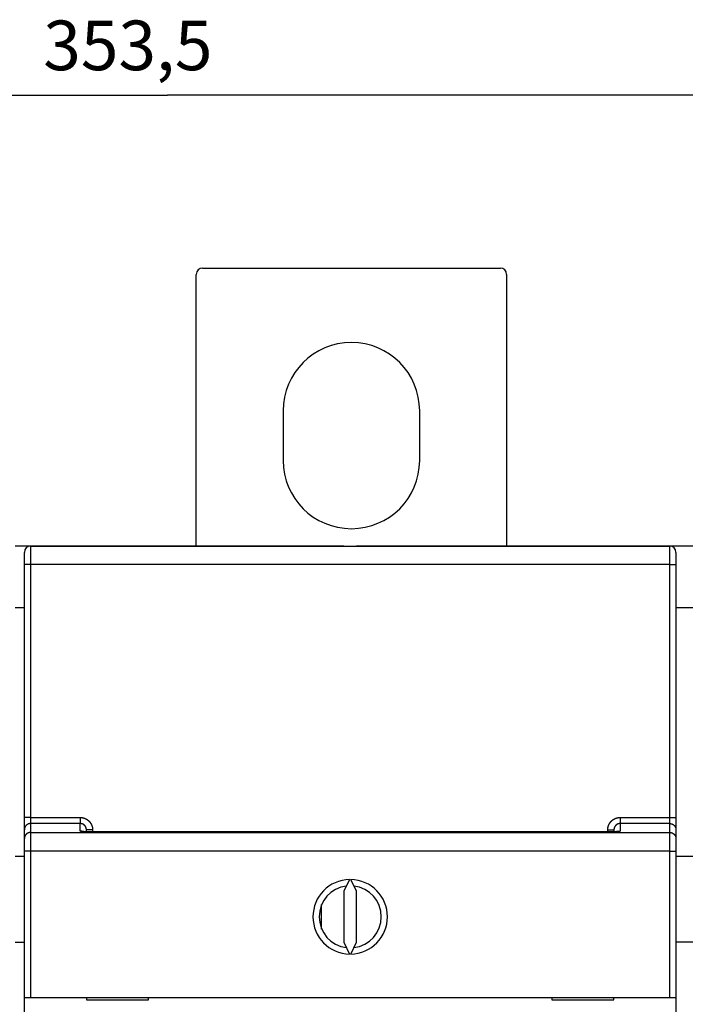
# Model space of a CAD drawing. Extents: x 133 to 841, y 0 to 549.
# Drawn here: x 613 to 667, y 233 to 312 of the extents above; entities that cross this region are included whole.
import ezdxf

# ---------------------------------------------------------------- set-up
doc = ezdxf.new("R2010")
doc.units = 0
doc.layers.get('0').update_dxf_attribs({"linetype": 'CONTINUOUS'})
doc.layers.add('3', color=7, linetype='CONTINUOUS')
doc.layers.get('0').off()
doc.styles.get("Standard").update_dxf_attribs({"font": 'monotxt.shx'})
doc.dimstyles.new('DSTYLE1', dxfattribs={"dimtxt": 4, "dimasz": 3, "dimexe": 3, "dimexo": 0, "dimgap": 2, "dimtad": 1, "dimrnd": 0.1, "dimzin": 3, "dimcen": 0.09, "dimazin": 3, "dimtp": 1, "dimtm": 1, "dimtfac": 1, "dimtofl": 0, "dimtmove": 0, "dimatfit": 3})

# ---------------------------------------------------------------- blocks, each defined once
blk = doc.blocks.new('_AH1')
at = {"color": 0, "linetype": 'CONTINUOUS'}
for p, q in [((-1, 0.166667), (0, 0)), ((-1, 0.166667), (-1, -0.166667)), ((0, 0), (-1, -0.166667)), ((0, 0), (-1, 0))]:
    blk.add_line(p, q, dxfattribs=at)
blk = doc.blocks.new('*D11440')
at = {"layer": '3', "color": 1, "linetype": 'CONTINUOUS'}
for p, q in [((448.43862, 236.63998), (448.43862, 308.85424)), ((801.89926, 259.30983), (801.89926, 308.85424)), ((448.43862, 305.85424), (625.16894, 305.85424)), ((801.89926, 305.85424), (625.16894, 305.85424))]:
    blk.add_line(p, q, dxfattribs=at)
at = {"layer": '3', "color": 1, "xscale": 3, "yscale": 3, "zscale": 3, "rotation": 180}
blk.add_blockref('_AH1', (448.43862, 305.85424), dxfattribs=at)
at = {"layer": '3', "color": 1, "xscale": 3, "yscale": 3, "zscale": 3}
blk.add_blockref('_AH1', (801.89926, 305.85424), dxfattribs=at)
at = {"layer": '3', "color": 1, "linetype": 'CONTINUOUS'}
blk.add_text('353,5', height=4, rotation=360, dxfattribs=at).set_placement((615.16894, 307.85524))

msp = doc.modelspace()

# ---------------------------------------------------------------- linework, layer by layer
at = {"layer": '3', "color": 40, "linetype": 'CONTINUOUS'}
for p, q in [((627.4965, 269.50677), (627.4965, 291.39954)), ((627.9965, 291.89954), (651.9965, 291.89954)), ((652.4965, 291.39954), (652.4965, 269.50677)), ((634.4965, 280.39954), (634.4965, 276.39954)), ((645.4965, 276.39954), (645.4965, 280.39954)), ((612.8965, 269.50677), (613.8965, 269.50677)), ((613.8965, 269.50677), (613.89655, 269.4109)), ((613.89655, 269.50676), (616.99651, 269.50676)), ((614.1465, 269.48932), (665.6465, 269.48932)), ((616.9965, 269.50677), (639.3965, 269.50677)), ((616.9965, 269.50677), (616.9965, 269.48932)), ((639.3965, 269.48932), (639.3965, 269.50677)), ((640.3965, 269.50677), (662.7965, 269.50677)), ((640.3965, 269.48932), (640.3965, 269.50677)), ((662.7965, 269.50677), (665.8965, 269.50677)), ((662.7965, 269.50677), (662.7965, 269.48931)), ((665.8965, 269.50677), (665.89653, 269.41085)), ((665.8965, 269.50677), (667.8965, 269.50677)), ((613.6465, 268.00677), (613.6465, 268.98932)), ((666.1465, 268.98932), (666.1465, 268.00677)), ((613.6465, 247.61143), (613.6465, 268.00677)), ((666.1465, 268.00677), (666.1465, 247.61143)), ((667.6465, 264.50677), (666.1465, 264.50677)), ((613.6465, 246.63132), (613.6465, 247.61143)), ((666.1465, 247.61143), (666.1465, 246.63132)), ((613.6465, 245.91402), (613.6465, 246.63132)), ((618.6465, 246.46325), (618.6465, 246.62522)), ((661.1465, 246.62522), (661.1465, 246.46405)), ((666.1465, 246.63132), (666.1465, 245.91402)), ((613.6465, 244.91646), (613.6465, 245.91402)), ((666.1465, 245.91402), (666.1465, 244.91646)), ((612.8965, 244.50673), (613.6465, 244.50677)), ((613.6465, 233.11523), (613.6465, 244.91646)), ((666.1465, 244.91646), (666.1465, 233.11523)), ((666.1465, 244.50677), (667.6465, 244.50677)), ((639.83781, 242.61466), (639.3965, 241.66826)), ((640.3965, 241.66826), (639.95519, 242.61466)), ((639.3965, 241.66826), (639.3965, 237.5622)), ((640.3965, 237.5622), (640.3965, 241.66826)), ((637.59916, 238.62923), (637.59916, 240.60123)), ((612.8965, 237.57854), (613.6465, 237.57857)), ((639.3965, 237.5622), (639.83781, 236.6158)), ((639.95519, 236.6158), (640.3965, 237.5622)), ((667.6465, 237.57857), (666.1465, 237.57857)), ((613.6465, 225.01523), (613.6465, 233.11523)), ((613.6465, 233.11523), (614.1465, 233.11523)), ((614.1465, 233.11523), (665.6465, 233.11523)), ((618.6465, 233.11523), (618.6465, 232.91523)), ((618.6465, 232.91523), (623.6465, 232.91523)), ((623.6465, 232.91523), (623.6465, 233.11523)), ((656.1465, 233.11523), (656.1465, 232.91523)), ((656.1465, 232.91523), (661.1465, 232.91523)), ((661.1465, 232.91523), (661.1465, 233.11523)), ((665.6465, 233.11523), (666.1465, 233.11523)), ((666.1465, 233.11523), (666.1465, 225.01523))]:
    msp.add_line(p, q, dxfattribs=at)
at = {"layer": '3', "color": 3, "linetype": 'CONTINUOUS'}
for p, q in [((614.1465, 269.48931), (614.1465, 268.01553)), ((665.64651, 268.01553), (665.64651, 269.48931)), ((614.1465, 268.01553), (614.1465, 247.6202)), ((665.64651, 268.01553), (614.1465, 268.01553)), ((665.64651, 247.6202), (665.64651, 268.01553)), ((613.6465, 264.50677), (612.8965, 264.50681)), ((614.1465, 247.6202), (614.1465, 247.13012)), ((614.1465, 247.6202), (618.14653, 247.6202)), ((618.14653, 247.6202), (618.14653, 247.13012)), ((661.64648, 247.6202), (661.64648, 247.13012)), ((661.64648, 247.6202), (665.64651, 247.6202)), ((665.64651, 247.13012), (665.64651, 247.6202)), ((614.1465, 247.13012), (614.1465, 246.41278)), ((618.14653, 247.13012), (614.1465, 247.13012)), ((618.14653, 246.52257), (618.14653, 247.13012)), ((665.64651, 247.13012), (661.64648, 247.13012)), ((661.64648, 247.13012), (661.64648, 246.52257)), ((665.64651, 246.41278), (665.64651, 247.13012)), ((614.1465, 246.41278), (614.1465, 244.91649)), ((614.1465, 246.41278), (665.64651, 246.41278)), ((619.14652, 246.61649), (619.14652, 246.45383)), ((660.6465, 246.45383), (619.14652, 246.45383)), ((660.6465, 246.45383), (660.6465, 246.61649)), ((665.64651, 244.91649), (665.64651, 246.41278)), ((614.1465, 244.91649), (613.64647, 244.91649)), ((614.1465, 244.91649), (614.1465, 233.11525)), ((665.64651, 244.91649), (614.1465, 244.91649)), ((665.64651, 244.91649), (666.14646, 244.91649)), ((665.64651, 233.11525), (665.64651, 244.91649))]:
    msp.add_line(p, q, dxfattribs=at)
for points in [[(614.1465, 268.01553), (614.12268, 268.01551, 0.00022322), (614.09853, 268.01548, 0.00021294), (614.07405, 268.01543, 0.00021176), (614.04933, 268.01535, 0.00022386), (614.02447, 268.01525, 0.00023288), (613.9996, 268.01513, 0.00024179), (613.97479, 268.01498, 0.00025178), (613.95018, 268.01481, 0.00026562), (613.92587, 268.01462, 0.00028056), (613.90198, 268.0144, 0.00029868), (613.87864, 268.01415, 0.00031951), (613.85594, 268.01389, 0.00034439), (613.83404, 268.01359, 0.00037454), (613.81299, 268.01328, 0.0004104), (613.79295, 268.01295, 0.00045371), (613.77397, 268.0126, 0.00050301), (613.75617, 268.01223, 0.00057329), (613.73958, 268.01185, 0.00066465), (613.72431, 268.01145, 0.00075931), (613.71036, 268.01105, 0.00083965), (613.69782, 268.01063, 0.00109068), (613.68664, 268.01021, 0.00158803), (613.67687, 268.00976, 0.00166818), (613.66855, 268.00934, 0.00087781), (613.66176, 268.00896, 0.00321611), (613.65601, 268.00848, 0.01134365), (613.6509, 268.00774, 0.01631154), (613.64647, 268.00678, 0.01961026)], [(665.64651, 268.01553), (665.67034, 268.01551, -0.00022323), (665.69448, 268.01548, -0.00021295), (665.71896, 268.01543, -0.00021178), (665.74369, 268.01535, -0.00022388), (665.76854, 268.01525, -0.0002329), (665.79341, 268.01513, -0.00024181), (665.81821, 268.01498, -0.00025181), (665.84283, 268.01481, -0.00026565), (665.86713, 268.01462, -0.0002806), (665.89102, 268.0144, -0.00029873), (665.91436, 268.01415, -0.00031957), (665.93705, 268.01389, -0.00034446), (665.95896, 268.01359, -0.00037463), (665.98, 268.01328, -0.00041051), (666.00004, 268.01295, -0.00045384), (666.01902, 268.0126, -0.00050317), (666.03681, 268.01223, -0.00057349), (666.0534, 268.01185, -0.00066492), (666.06867, 268.01145, -0.00075966), (666.08261, 268.01105, -0.00084008), (666.09515, 268.01063, -0.0010913), (666.10632, 268.01021, -0.00158907), (666.11609, 268.00976, -0.00166948), (666.12441, 268.00934, -0.00087857), (666.13119, 268.00896, -0.00321921), (666.13694, 268.00848, -0.01135989), (666.14204, 268.00774, -0.0163507), (666.14646, 268.00678, -0.01967902)], [(614.1465, 247.6202), (614.12268, 247.62019, 0.000223), (614.09853, 247.62016, 0.00021273), (614.07405, 247.6201, 0.00021156), (614.04933, 247.62003, 0.00022364), (614.02447, 247.61993, 0.00023265), (613.9996, 247.6198, 0.00024155), (613.97479, 247.61966, 0.00025153), (613.95018, 247.61948, 0.00026536), (613.92587, 247.61929, 0.00028028), (613.90198, 247.61907, 0.00029839), (613.87864, 247.61882, 0.0003192), (613.85594, 247.61856, 0.00034405), (613.83404, 247.61826, 0.00037417), (613.81299, 247.61795, 0.00041), (613.79295, 247.61762, 0.00045326), (613.77397, 247.61727, 0.00050251), (613.75617, 247.6169, 0.00057272), (613.73958, 247.61652, 0.000664), (613.72431, 247.61612, 0.00075857), (613.71036, 247.61572, 0.00083883), (613.69782, 247.6153, 0.00108961), (613.68664, 247.61488, 0.00158647), (613.67687, 247.61443, 0.00166655), (613.66855, 247.61401, 0.00087695), (613.66176, 247.61363, 0.00321297), (613.65601, 247.61315, 0.01133265), (613.6509, 247.61241, 0.01629611), (613.64647, 247.61146, 0.0195926)], [(618.14653, 247.6202), (618.16619, 247.61999, -0.00505704), (618.18582, 247.61939, -0.0050767), (618.20545, 247.61837, -0.00506288), (618.22504, 247.61697, -0.00501953), (618.24461, 247.61517, -0.00499001), (618.26414, 247.61299, -0.00496483), (618.28361, 247.6104, -0.00494225), (618.30304, 247.60744, -0.00491723), (618.3224, 247.60409, -0.00489693), (618.3417, 247.60037, -0.00487635), (618.36092, 247.59626, -0.00485959), (618.38006, 247.59178, -0.00484274), (618.39911, 247.58693, -0.00482946), (618.41807, 247.58171, -0.00481666), (618.43692, 247.57612, -0.00480701), (618.45566, 247.57018, -0.00479833), (618.47429, 247.56387, -0.0047924), (618.49279, 247.5572, -0.0047879), (618.51116, 247.55017, -0.00478574), (618.52939, 247.5428, -0.00478545), (618.54747, 247.53508, -0.00478707), (618.56541, 247.52701, -0.004791), (618.58318, 247.51859, -0.0047964), (618.60078, 247.50984, -0.00480452), (618.61822, 247.50074, -0.00481364), (618.63547, 247.49132, -0.00482586), (618.65253, 247.48155, -0.00483865), (618.6694, 247.47146, -0.00485499), (618.68607, 247.46104, -0.0048712), (618.70253, 247.4503, -0.00489111), (618.71877, 247.43923, -0.00491113), (618.73479, 247.42786, -0.0049361), (618.75058, 247.41615, -0.00495757), (618.76613, 247.40415, -0.00498081), (618.78143, 247.39182, -0.00501207), (618.79649, 247.37919, -0.00505923), (618.81129, 247.36626, -0.00506249), (618.82582, 247.35303, -0.00502345), (618.84009, 247.3395, -0.00498566), (618.85408, 247.32569, -0.00493997), (618.8678, 247.3116, -0.00491334), (618.88124, 247.29725, -0.00489923), (618.8944, 247.28263, -0.00488528), (618.90727, 247.26776, -0.00486844), (618.91985, 247.25263, -0.00485604), (618.93213, 247.23726, -0.00484526), (618.94411, 247.22165, -0.00483733), (618.95579, 247.20582, -0.00483052), (618.96716, 247.18976, -0.00482643), (618.97821, 247.17348, -0.00482417), (618.98895, 247.15699, -0.00482414), (618.99936, 247.14029, -0.00482633), (619.00945, 247.1234, -0.0048303), (619.01921, 247.10631, -0.00483687), (619.02862, 247.08904, -0.00484491), (619.03771, 247.0716, -0.00485622), (619.04644, 247.05397, -0.00486777), (619.05484, 247.03619, -0.00488193), (619.06287, 247.01824, -0.00489912), (619.07055, 247.00014, -0.00492394), (619.07787, 246.9819, -0.00493547), (619.08483, 246.96351, -0.00493286), (619.09142, 246.94499, -0.00492247), (619.09765, 246.92633, -0.00490383), (619.1035, 246.90755, -0.00487288), (619.109, 246.88865, -0.0048296), (619.11412, 246.86965, -0.00485936), (619.11888, 246.85054, -0.00494582), (619.12326, 246.8313, -0.0047992), (619.12727, 246.81206, -0.00447717), (619.1309, 246.79286, -0.00493719), (619.13416, 246.77328, -0.00588737), (619.13705, 246.75318, -0.00447111), (619.13955, 246.73427, -0.00152664), (619.14162, 246.71714, -0.00631728), (619.14341, 246.69509, -0.01093255), (619.14505, 246.66107, -0.00535555), (619.14652, 246.61649, -0.00283417)], [(660.6465, 246.61649), (660.6467, 246.63614, -0.00499688), (660.64729, 246.65578, -0.00501527), (660.64829, 246.67541, -0.00500208), (660.64967, 246.69501, -0.0049613), (660.65145, 246.71457, -0.00493361), (660.65361, 246.73411, -0.00491011), (660.65616, 246.75359, -0.00488912), (660.65908, 246.77302, -0.004866), (660.66239, 246.79239, -0.00484736), (660.66607, 246.8117, -0.0048286), (660.67014, 246.83093, -0.00481346), (660.67456, 246.85009, -0.0047984), (660.67936, 246.86915, -0.0047867), (660.68452, 246.88812, -0.00477563), (660.69005, 246.90699, -0.00476751), (660.69593, 246.92575, -0.00476048), (660.70218, 246.9444, -0.00475601), (660.70878, 246.96292, -0.00475308), (660.71574, 246.98131, -0.00475229), (660.72304, 246.99957, -0.00475347), (660.73069, 247.01769, -0.00475638), (660.73868, 247.03565, -0.00476167), (660.74703, 247.05345, -0.00476825), (660.7557, 247.0711, -0.00477761), (660.76472, 247.08857, -0.00478779), (660.77406, 247.10586, -0.00480114), (660.78375, 247.12296, -0.00481487), (660.79375, 247.13988, -0.00483219), (660.80409, 247.15659, -0.00484922), (660.81475, 247.1731, -0.00487), (660.82573, 247.18939, -0.00489066), (660.83703, 247.20547, -0.00491622), (660.84865, 247.22131, -0.00493835), (660.86057, 247.23693, -0.00496257), (660.87281, 247.2523, -0.00499364), (660.88536, 247.26742, -0.00503945), (660.89821, 247.28229, -0.00504521), (660.91136, 247.29689, -0.00501336), (660.92481, 247.31123, -0.00498084), (660.93854, 247.32531, -0.00494003), (660.95255, 247.3391, -0.00491595), (660.96683, 247.35263, -0.00490277), (660.98138, 247.36586, -0.00489015), (660.99618, 247.37882, -0.00487539), (661.01124, 247.39148, -0.00486477), (661.02655, 247.40385, -0.00485591), (661.04209, 247.41591, -0.00484976), (661.05786, 247.42767, -0.00484502), (661.07387, 247.43912, -0.00484281), (661.09009, 247.45027, -0.00484267), (661.10653, 247.46108, -0.00484457), (661.12317, 247.47158, -0.00484894), (661.14002, 247.48175, -0.00485487), (661.15705, 247.49159, -0.00486366), (661.17428, 247.50109, -0.00487368), (661.19169, 247.51026, -0.00488723), (661.20927, 247.51907, -0.00490076), (661.22702, 247.52754, -0.00491716), (661.24493, 247.53565, -0.0049363), (661.263, 247.54341, -0.00496328), (661.28122, 247.5508, -0.00497675), (661.29958, 247.55782, -0.00497647), (661.31808, 247.56448, -0.004967), (661.33672, 247.57077, -0.0049483), (661.35549, 247.57669, -0.00491715), (661.37437, 247.58224, -0.0048735), (661.39336, 247.58742, -0.00490366), (661.41247, 247.59223, -0.00499122), (661.4317, 247.59665, -0.00484352), (661.45093, 247.60071, -0.00451876), (661.47013, 247.60438, -0.00498368), (661.4897, 247.60768, -0.00594392), (661.5098, 247.61061, -0.00451426), (661.52871, 247.61313, -0.00154046), (661.54584, 247.61523, -0.00638014), (661.56789, 247.61704, -0.01104539), (661.6019, 247.6187, -0.00541151), (661.64648, 247.6202, -0.00286368)], [(665.64651, 247.6202), (665.67034, 247.62019, -0.00022301), (665.69448, 247.62016, -0.00021274), (665.71896, 247.6201, -0.00021157), (665.74369, 247.62003, -0.00022366), (665.76854, 247.61993, -0.00023267), (665.79341, 247.6198, -0.00024158), (665.81821, 247.61966, -0.00025156), (665.84283, 247.61948, -0.00026539), (665.86713, 247.61929, -0.00028033), (665.89102, 247.61907, -0.00029844), (665.91436, 247.61882, -0.00031926), (665.93705, 247.61856, -0.00034412), (665.95896, 247.61826, -0.00037426), (665.98, 247.61795, -0.00041011), (666.00004, 247.61762, -0.0004534), (666.01902, 247.61727, -0.00050268), (666.03681, 247.6169, -0.00057293), (666.0534, 247.61652, -0.00066426), (666.06867, 247.61612, -0.00075891), (666.08261, 247.61572, -0.00083926), (666.09515, 247.6153, -0.00109023), (666.10632, 247.61488, -0.00158752), (666.11609, 247.61443, -0.00166785), (666.12441, 247.61401, -0.00087771), (666.13119, 247.61363, -0.00321606), (666.13694, 247.61315, -0.01134888), (666.14204, 247.61241, -0.01633524), (666.14646, 247.61146, -0.01966131)], [(614.1465, 247.13012), (614.12268, 247.12957, 0.01277247), (614.09853, 247.12782, 0.01212712), (614.07405, 247.12484, 0.01194601), (614.04933, 247.12061, 0.01245216), (614.02447, 247.11502, 0.01269168), (613.9996, 247.1081, 0.01284834), (613.97479, 247.09977, 0.01295139), (613.95018, 247.09006, 0.01316019), (613.92587, 247.07891, 0.01327215), (613.90198, 247.0664, 0.01341907), (613.87864, 247.05248, 0.01349417), (613.85594, 247.03725, 0.01359504), (613.83404, 247.0207, 0.01365248), (613.81299, 247.00294, 0.01372564), (613.79295, 246.984, 0.01371963), (613.77397, 246.96401, 0.01365949), (613.75617, 246.94303, 0.01373666), (613.73958, 246.92116, 0.01390521), (613.72431, 246.89848, 0.01355481), (613.71036, 246.87524, 0.01273973), (613.69782, 246.8516, 0.01370372), (613.68664, 246.82716, 0.01574917), (613.67687, 246.80185, 0.01239731), (613.66855, 246.77786, 0.00540194), (613.66176, 246.75601, 0.01621675), (613.65601, 246.72825, 0.02712543), (613.6509, 246.68612, 0.01390026), (613.64647, 246.6313, 0.00764253)], [(618.64648, 246.62523), (618.64639, 246.63512, 0.00486933), (618.6461, 246.64501, 0.00487679), (618.64562, 246.65489, 0.00486577), (618.64494, 246.66476, 0.00484336), (618.64407, 246.67462, 0.00482951), (618.64302, 246.68447, 0.00481933), (618.64177, 246.69429, 0.00481166), (618.64033, 246.70409, 0.00480561), (618.6387, 246.71386, 0.00480275), (618.63688, 246.7236, 0.00480235), (618.63488, 246.7333, 0.00480441), (618.63269, 246.74295, 0.00480926), (618.63031, 246.75256, 0.0048165), (618.62775, 246.76213, 0.00482733), (618.625, 246.77163, 0.00483872), (618.62207, 246.78108, 0.00485276), (618.61896, 246.79047, 0.00487188), (618.61567, 246.79978, 0.00489903), (618.61219, 246.80903, 0.00491322), (618.60853, 246.81821, 0.00491405), (618.60469, 246.82731, 0.00490244), (618.60067, 246.83634, 0.00487927), (618.59647, 246.84529, 0.00486331), (618.59211, 246.85415, 0.00484989), (618.58756, 246.86293, 0.00483925), (618.58285, 246.87162, 0.00482896), (618.57797, 246.88021, 0.00482195), (618.57293, 246.88871, 0.00481635), (618.56772, 246.89711, 0.00481342), (618.56236, 246.90541, 0.00481224), (618.55683, 246.91359, 0.00481333), (618.55115, 246.92167, 0.00481662), (618.54531, 246.92964, 0.0048218), (618.53932, 246.93749, 0.00482967), (618.53318, 246.94522, 0.00483871), (618.52689, 246.95283, 0.00485058), (618.52045, 246.96031, 0.00486413), (618.51387, 246.96767, 0.00488208), (618.50715, 246.97489, 0.00489721), (618.50029, 246.98197, 0.00491246), (618.49329, 246.98892, 0.00494029), (618.48616, 246.99572, 0.00498717), (618.47889, 247.00238, 0.00502621), (618.4715, 247.00889, 0.00506646), (618.46397, 247.01524, 0.00506443), (618.45632, 247.02144, 0.00501839), (618.44854, 247.02748, 0.00498828), (618.44065, 247.03337, 0.00496611), (618.43264, 247.03909, 0.00494576), (618.42452, 247.04466, 0.00492181), (618.41629, 247.05006, 0.00490283), (618.40795, 247.0553, 0.00488391), (618.39952, 247.06038, 0.00486869), (618.39099, 247.06529, 0.00485326), (618.38236, 247.07003, 0.00484144), (618.37364, 247.07461, 0.00483016), (618.36484, 247.07901, 0.00482187), (618.35596, 247.08325, 0.0048144), (618.34699, 247.0873, 0.00481012), (618.33795, 247.09119, 0.0048077), (618.32883, 247.0949, 0.00480593), (618.31965, 247.09843, 0.00480451), (618.3104, 247.10179, 0.00481087), (618.30109, 247.10496, 0.00482478), (618.29171, 247.10795, 0.00481935), (618.28229, 247.11076, 0.00479884), (618.27282, 247.11339, 0.00485122), (618.26329, 247.11583, 0.00496493), (618.2537, 247.11808, 0.00483596), (618.24411, 247.12015, 0.00452594), (618.23454, 247.12202, 0.00502006), (618.22478, 247.12371, 0.00602699), (618.21476, 247.1252, 0.00457864), (618.20533, 247.12649, 0.00153276), (618.19679, 247.12757, 0.00652857), (618.18578, 247.1285, 0.01136713), (618.1688, 247.12935, 0.00556716), (618.14653, 247.13012, 0.00294063)], [(661.64648, 247.13012), (661.63665, 247.13002, 0.00497012), (661.62683, 247.12972, 0.00497754), (661.61701, 247.12922, 0.0049658), (661.60719, 247.12853, 0.00494234), (661.59739, 247.12765, 0.00492763), (661.5876, 247.12657, 0.00491667), (661.57784, 247.12529, 0.00490822), (661.5681, 247.12383, 0.00490146), (661.55839, 247.12217, 0.00489788), (661.54872, 247.12032, 0.00489685), (661.53908, 247.11828, 0.00489825), (661.52948, 247.11605, 0.00490257), (661.51994, 247.11363, 0.0049092), (661.51044, 247.11103, 0.00491955), (661.501, 247.10824, 0.0049304), (661.49161, 247.10526, 0.00494405), (661.48229, 247.10209, 0.00496263), (661.47304, 247.09875, 0.00498941), (661.46386, 247.09521, 0.0050016), (661.45475, 247.0915, 0.00499861), (661.44572, 247.08759, 0.00498325), (661.43676, 247.08351, 0.00495598), (661.42789, 247.07925, 0.00493609), (661.41909, 247.07482, 0.00491853), (661.41039, 247.07021, 0.0049039), (661.40178, 247.06543, 0.00488941), (661.39326, 247.06048, 0.00487836), (661.38484, 247.05536, 0.00486853), (661.37652, 247.05008, 0.00486153), (661.3683, 247.04464, 0.00485612), (661.36019, 247.03904, 0.00485314), (661.35218, 247.03328, 0.00485222), (661.3443, 247.02736, 0.00485332), (661.33652, 247.02129, 0.00485698), (661.32887, 247.01507, 0.00486199), (661.32134, 247.0087, 0.00486975), (661.31394, 247.00218, 0.00487922), (661.30667, 246.99552, 0.00489286), (661.29953, 246.98872, 0.0049043), (661.29252, 246.98178, 0.00491633), (661.28566, 246.9747, 0.00493919), (661.27893, 246.96749, 0.00497882), (661.27236, 246.96014, 0.0050101), (661.26593, 246.95266, 0.00504076), (661.25966, 246.94505, 0.00503379), (661.25354, 246.93732, 0.00498692), (661.24758, 246.92947, 0.00495476), (661.24177, 246.9215, 0.00492953), (661.23612, 246.91341, 0.00490636), (661.23063, 246.90522, 0.00487986), (661.2253, 246.89691, 0.00485823), (661.22013, 246.8885, 0.00483658), (661.21513, 246.87999, 0.00481864), (661.21028, 246.87139, 0.00480049), (661.20561, 246.86269, 0.00478594), (661.2011, 246.8539, 0.00477189), (661.19677, 246.84503, 0.00476085), (661.1926, 246.83607, 0.00475059), (661.1886, 246.82704, 0.00474356), (661.18477, 246.81793, 0.0047383), (661.18112, 246.80874, 0.00473379), (661.17765, 246.79949, 0.00472957), (661.17435, 246.79017, 0.00473311), (661.17122, 246.78079, 0.004744), (661.16828, 246.77135, 0.00473605), (661.16552, 246.76186, 0.00471328), (661.16294, 246.75233, 0.00476212), (661.16054, 246.74273, 0.00487092), (661.15833, 246.73308, 0.00474217), (661.1563, 246.72342, 0.00443638), (661.15446, 246.71379, 0.00491781), (661.15281, 246.70397, 0.00590016), (661.15134, 246.69388, 0.00448137), (661.15007, 246.68439, 0.00150245), (661.14902, 246.6758, 0.00638444), (661.14811, 246.66473, 0.01110782), (661.14728, 246.64764, 0.0054394), (661.14653, 246.62523, 0.0028735)], [(665.64651, 247.13012), (665.67034, 247.12957, -0.01277275), (665.69448, 247.12782, -0.01212756), (665.71896, 247.12484, -0.01194661), (665.74369, 247.12061, -0.01245294), (665.76854, 247.11502, -0.01269265), (665.79341, 247.1081, -0.01284948), (665.81821, 247.09977, -0.0129527), (665.84283, 247.09006, -0.01316166), (665.86713, 247.07891, -0.01327376), (665.89102, 247.0664, -0.0134208), (665.91436, 247.05248, -0.01349601), (665.93705, 247.03725, -0.01359696), (665.95896, 247.0207, -0.01365446), (665.98, 247.00294, -0.01372766), (666.00004, 246.984, -0.01372166), (666.01902, 246.96401, -0.01366149), (666.03681, 246.94303, -0.01373862), (666.0534, 246.92116, -0.01390712), (666.06867, 246.89848, -0.01355657), (666.08261, 246.87524, -0.01274129), (666.09515, 246.8516, -0.01370526), (666.10632, 246.82716, -0.01575076), (666.11609, 246.80185, -0.01239839), (666.12441, 246.77786, -0.00540236), (666.13119, 246.75601, -0.01621789), (666.13694, 246.72825, -0.02712665), (666.14204, 246.68612, -0.01390055), (666.14646, 246.6313, -0.0076426)], [(614.1465, 246.41278), (614.12268, 246.41223, 0.01277152), (614.09853, 246.41048, 0.01212633), (614.07405, 246.4075, 0.01194533), (614.04933, 246.40328, 0.01245158), (614.02447, 246.39769, 0.01269123), (613.9996, 246.39078, 0.01284803), (613.97479, 246.38244, 0.01295124), (613.95018, 246.37274, 0.01316019), (613.92587, 246.36159, 0.01327231), (613.90198, 246.34908, 0.01341939), (613.87864, 246.33517, 0.01349466), (613.85594, 246.31994, 0.01359568), (613.83404, 246.30339, 0.01365328), (613.81299, 246.28564, 0.01372659), (613.79295, 246.2667, 0.01372072), (613.77397, 246.24671, 0.01366069), (613.75617, 246.22574, 0.01373797), (613.73958, 246.20387, 0.01390662), (613.72431, 246.18119, 0.01355626), (613.71036, 246.15796, 0.01274114), (613.69782, 246.13431, 0.01370527), (613.68664, 246.10988, 0.01575098), (613.67687, 246.08457, 0.01239873), (613.66855, 246.06058, 0.00540255), (613.66176, 246.03874, 0.01621856), (613.65601, 246.01098, 0.0271283), (613.6509, 245.96885, 0.0139016), (613.64647, 245.91404, 0.00764323)], [(618.33285, 246.48664), (618.32661, 246.48909, 0.00327941), (618.32036, 246.49145, 0.0033128), (618.3141, 246.49372, 0.00331894), (618.30783, 246.4959, 0.00329595), (618.30155, 246.49798, 0.00328472), (618.29526, 246.49998, 0.00327459), (618.28897, 246.50189, 0.00326701), (618.28268, 246.50372, 0.00325297), (618.27638, 246.50545, 0.00324428), (618.27008, 246.5071, 0.003231), (618.26378, 246.50866, 0.00322149), (618.25749, 246.51013, 0.00320565), (618.2512, 246.51151, 0.00319836), (618.24492, 246.51282, 0.00318866), (618.23865, 246.51403, 0.00317195), (618.23238, 246.51516, 0.00313912), (618.22613, 246.51621, 0.00315397), (618.21989, 246.51717, 0.00319699), (618.21366, 246.51805, 0.00310305), (618.20746, 246.51885, 0.00289575), (618.20131, 246.51957, 0.00316414), (618.19509, 246.52021, 0.00372184), (618.18875, 246.52077, 0.002854), (618.18281, 246.52126, 0.00105822), (618.17744, 246.52165, 0.00393069), (618.17061, 246.52199, 0.0067031), (618.16017, 246.5223, 0.00332044), (618.14653, 246.52257, 0.00178224)], [(619.14652, 246.45383), (619.12687, 246.45366, -0.00057648), (619.10722, 246.45354, -0.00058433), (619.08758, 246.45347, -0.00057769), (619.06796, 246.45343, -0.00055566), (619.04836, 246.45345, -0.00054046), (619.0288, 246.4535, -0.00052742), (619.00928, 246.4536, -0.00051588), (618.98981, 246.45373, -0.00050213), (618.97041, 246.4539, -0.00049109), (618.95106, 246.45411, -0.00047887), (618.9318, 246.45436, -0.000469), (618.91262, 246.45464, -0.00045766), (618.89353, 246.45495, -0.00044867), (618.87455, 246.4553, -0.0004382), (618.85567, 246.45568, -0.00043017), (618.83692, 246.45608, -0.00042081), (618.81829, 246.45652, -0.00041324), (618.79979, 246.45698, -0.00040352), (618.78144, 246.45747, -0.00040119), (618.76323, 246.45799, -0.00040347), (618.74517, 246.45853, -0.00040788), (618.72726, 246.45909, -0.00041362), (618.70951, 246.45968, -0.00042011), (618.69193, 246.46029, -0.00042641), (618.67453, 246.46093, -0.00043396), (618.65731, 246.46159, -0.00044184), (618.64027, 246.46228, -0.00045094), (618.62343, 246.46299, -0.00046034), (618.60679, 246.46372, -0.00047114), (618.59035, 246.46447, -0.00048237), (618.57413, 246.46525, -0.00049515), (618.55813, 246.46604, -0.00050849), (618.54235, 246.46686, -0.0005236), (618.52681, 246.4677, -0.00053944), (618.5115, 246.46856, -0.00055729), (618.49644, 246.46944, -0.00057607), (618.48164, 246.47035, -0.00059728), (618.46708, 246.47127, -0.00061983), (618.4528, 246.47221, -0.00064481), (618.43879, 246.47317, -0.00067089), (618.42505, 246.47415, -0.00070185), (618.4116, 246.47515, -0.00073694), (618.39844, 246.47617, -0.00077533), (618.38558, 246.4772, -0.00081582), (618.37303, 246.47826, -0.00085528), (618.36078, 246.47933, -0.00088912), (618.34885, 246.48041, -0.00093041), (618.33722, 246.48152, -0.0009747), (618.32592, 246.48264, -0.00102571), (618.31493, 246.48377, -0.00107835), (618.30426, 246.48492, -0.00113987), (618.29392, 246.48609, -0.00120465), (618.2839, 246.48727, -0.00128035), (618.27421, 246.48846, -0.00136062), (618.26486, 246.48966, -0.00145491), (618.25583, 246.49088, -0.001556), (618.24715, 246.49211, -0.00167537), (618.2388, 246.49335, -0.0018047), (618.2308, 246.4946, -0.00195884), (618.22314, 246.49587, -0.00212824), (618.21583, 246.49714, -0.00233107), (618.20887, 246.49842, -0.00255591), (618.20226, 246.49971, -0.00283297), (618.19601, 246.50101, -0.00315055), (618.19012, 246.50232, -0.00352815), (618.18458, 246.50363, -0.00394597), (618.17942, 246.50496, -0.00453856), (618.17461, 246.50629, -0.00531658), (618.17018, 246.50762, -0.00602787), (618.16612, 246.50896, -0.00654409), (618.16244, 246.5103, -0.00856524), (618.15912, 246.51166, -0.01264177), (618.15618, 246.51306, -0.01220429), (618.15364, 246.51437, -0.00467308), (618.15153, 246.51556, -0.022646), (618.1497, 246.5171, -0.06607891), (618.14803, 246.51946, -0.05233861), (618.14653, 246.52257, -0.03364657)], [(619.14652, 246.61649), (619.12269, 246.6165, -0.00022391), (619.09855, 246.61653, -0.0002136), (619.07406, 246.61658, -0.00021242), (619.04934, 246.61666, -0.00022455), (619.02448, 246.61675, -0.0002336), (618.99961, 246.61688, -0.00024254), (618.9748, 246.61702, -0.00025256), (618.95019, 246.61719, -0.00026644), (618.92588, 246.61739, -0.00028143), (618.90199, 246.61761, -0.00029961), (618.87865, 246.61785, -0.0003205), (618.85595, 246.61812, -0.00034546), (618.83404, 246.61841, -0.00037571), (618.813, 246.61872, -0.00041169), (618.79296, 246.61905, -0.00045513), (618.77397, 246.6194, -0.00050459), (618.75618, 246.61977, -0.00057509), (618.73958, 246.62015, -0.00066674), (618.72432, 246.62055, -0.00076172), (618.71037, 246.62096, -0.00084232), (618.69783, 246.62137, -0.00109415), (618.68665, 246.6218, -0.00159311), (618.67688, 246.62224, -0.00167356), (618.66856, 246.62266, -0.00088065), (618.66177, 246.62305, -0.00322659), (618.65602, 246.62353, -0.01138144), (618.65092, 246.62427, -0.01636788), (618.64648, 246.62523, -0.01967959)], [(660.6465, 246.61649), (660.67032, 246.6165, 0.00022391), (660.69447, 246.61653, 0.0002136), (660.71895, 246.61658, 0.00021242), (660.74368, 246.61666, 0.00022456), (660.76853, 246.61675, 0.0002336), (660.79341, 246.61688, 0.00024254), (660.81821, 246.61702, 0.00025256), (660.84283, 246.61719, 0.00026644), (660.86713, 246.61739, 0.00028143), (660.89102, 246.61761, 0.00029961), (660.91436, 246.61785, 0.0003205), (660.93706, 246.61812, 0.00034546), (660.95897, 246.61841, 0.00037571), (660.98001, 246.61872, 0.00041168), (661.00005, 246.61905, 0.00045512), (661.01904, 246.6194, 0.00050458), (661.03684, 246.61977, 0.00057508), (661.05343, 246.62015, 0.00066673), (661.0687, 246.62055, 0.00076169), (661.08265, 246.62096, 0.00084229), (661.09518, 246.62137, 0.00109411), (661.10636, 246.6218, 0.00159303), (661.11613, 246.62224, 0.00167345), (661.12445, 246.62266, 0.00088059), (661.13124, 246.62305, 0.00322632), (661.13699, 246.62353, 0.01137992), (661.1421, 246.62427, 0.01636403), (661.14653, 246.62523, 0.01967268)], [(661.64648, 246.52257), (661.64628, 246.5212, -0.07058192), (661.64568, 246.51983, -0.06102962), (661.64468, 246.51846, -0.04721186), (661.64329, 246.51709, -0.03544506), (661.6415, 246.51573, -0.02642797), (661.63934, 246.51437, -0.02027286), (661.63677, 246.51301, -0.01572545), (661.63383, 246.51166, -0.01257003), (661.6305, 246.51031, -0.01016571), (661.62681, 246.50896, -0.00843021), (661.62272, 246.50762, -0.00705185), (661.61828, 246.50628, -0.00601765), (661.61346, 246.50496, -0.0051671), (661.60827, 246.50363, -0.00450869), (661.60272, 246.50232, -0.00395147), (661.59682, 246.50101, -0.00350925), (661.59054, 246.49971, -0.00312619), (661.58392, 246.49842, -0.00281613), (661.57694, 246.49714, -0.00254231), (661.56962, 246.49587, -0.00231718), (661.56195, 246.4946, -0.00211511), (661.55393, 246.49335, -0.00194688), (661.54557, 246.49211, -0.00179375), (661.53688, 246.49088, -0.001665), (661.52785, 246.48966, -0.00154635), (661.51849, 246.48846, -0.00144581), (661.50879, 246.48726, -0.00135213), (661.49877, 246.48609, -0.00127226), (661.48842, 246.48492, -0.0011971), (661.47776, 246.48377, -0.00113275), (661.46677, 246.48263, -0.00107157), (661.45548, 246.48151, -0.00101899), (661.44386, 246.48041, -0.0009687), (661.43194, 246.47932, -0.00092555), (661.4197, 246.47825, -0.00088339), (661.40717, 246.47719, -0.00084666), (661.39433, 246.47616, -0.00081236), (661.3812, 246.47514, -0.0007844), (661.36776, 246.47414, -0.00075141), (661.35404, 246.47316, -0.00071748), (661.34003, 246.4722, -0.00068275), (661.32575, 246.47125, -0.00064834), (661.31121, 246.47033, -0.00062076), (661.29641, 246.46943, -0.00059983), (661.28135, 246.46855, -0.00057893), (661.26605, 246.46769, -0.0005595), (661.2505, 246.46685, -0.00054133), (661.23473, 246.46603, -0.00052539), (661.21872, 246.46523, -0.00051014), (661.2025, 246.46446, -0.00049659), (661.18607, 246.4637, -0.00048365), (661.16942, 246.46297, -0.00047227), (661.15258, 246.46227, -0.00046133), (661.13554, 246.46158, -0.00045177), (661.11831, 246.46092, -0.00044255), (661.10091, 246.46028, -0.00043461), (661.08332, 246.45967, -0.00042685), (661.06557, 246.45908, -0.00042019), (661.04766, 246.45852, -0.00041389), (661.02959, 246.45798, -0.00040883), (661.01136, 246.45747, -0.00040769), (660.993, 246.45698, -0.00041242), (660.9745, 246.45652, -0.00041663), (660.95587, 246.45609, -0.00042338), (660.93711, 246.45569, -0.00042683), (660.91825, 246.45531, -0.00043037), (660.89929, 246.45497, -0.00044029), (660.88021, 246.45466, -0.00045824), (660.86101, 246.45439, -0.00044978), (660.84181, 246.45415, -0.00042399), (660.82265, 246.45394, -0.00048096), (660.8031, 246.45377, -0.00059371), (660.78304, 246.45364, -0.00044831), (660.76416, 246.45354, -0.00013291), (660.74706, 246.45347, -0.00066736), (660.72503, 246.45347, -0.00119559), (660.69105, 246.4536, -0.00058573), (660.6465, 246.45383, -0.00030679)], [(661.45764, 246.48562), (661.46395, 246.48814, -0.00332755), (661.47028, 246.49057, -0.00336154), (661.47662, 246.4929, -0.00336773), (661.48297, 246.49514, -0.00334433), (661.48933, 246.49729, -0.00333289), (661.4957, 246.49935, -0.00332253), (661.50208, 246.50131, -0.00331477), (661.50846, 246.50319, -0.00330042), (661.51484, 246.50497, -0.00329153), (661.52123, 246.50666, -0.00327794), (661.52761, 246.50826, -0.0032682), (661.53399, 246.50978, -0.00325199), (661.54036, 246.5112, -0.0032445), (661.54673, 246.51254, -0.0032345), (661.55309, 246.51379, -0.00321744), (661.55944, 246.51495, -0.00318399), (661.56578, 246.51603, -0.00319891), (661.57211, 246.51702, -0.0032423), (661.57843, 246.51793, -0.00314698), (661.58471, 246.51875, -0.00293673), (661.59094, 246.51949, -0.00320851), (661.59725, 246.52015, -0.00377339), (661.60368, 246.52072, -0.00289389), (661.60971, 246.52122, -0.00107402), (661.61515, 246.52163, -0.00398441), (661.62207, 246.52198, -0.00679385), (661.63266, 246.52229, -0.00336594), (661.64648, 246.52257, -0.00180694)], [(665.64651, 246.41278), (665.67034, 246.41223, -0.0127718), (665.69448, 246.41048, -0.01212677), (665.71896, 246.4075, -0.01194593), (665.74369, 246.40328, -0.01245237), (665.76854, 246.39769, -0.0126922), (665.79341, 246.39078, -0.01284917), (665.81821, 246.38244, -0.01295254), (665.84283, 246.37274, -0.01316165), (665.86713, 246.36159, -0.01327392), (665.89102, 246.34908, -0.01342113), (665.91436, 246.33517, -0.0134965), (665.93705, 246.31994, -0.01359761), (665.95896, 246.30339, -0.01365527), (665.98, 246.28564, -0.01372861), (666.00004, 246.2667, -0.01372274), (666.01902, 246.24671, -0.01366268), (666.03681, 246.22574, -0.01373993), (666.0534, 246.20387, -0.01390853), (666.06867, 246.18119, -0.01355803), (666.08261, 246.15796, -0.0127427), (666.09515, 246.13431, -0.01370682), (666.10632, 246.10988, -0.01575257), (666.11609, 246.08457, -0.01239981), (666.12441, 246.06058, -0.00540297), (666.13119, 246.03874, -0.01621971), (666.13694, 246.01098, -0.02712952), (666.14204, 245.96885, -0.01390189), (666.14646, 245.91404, -0.00764329)]]:
    msp.add_lwpolyline(points, format="xyb", dxfattribs=at)
at = {"layer": '3', "color": 40, "linetype": 'CONTINUOUS'}
for points in [[(619.14652, 246.45383), (619.12828, 246.45391, 0.00028406), (619.11016, 246.45395, 0.00055924), (619.09218, 246.45395, 0.00030053), (619.07425, 246.45397, -0.00057782), (619.05627, 246.45404, -0.00086966), (619.03824, 246.45417, -0.00066152), (619.02022, 246.45434, -0.00055645), (619.0022, 246.45455, -0.00052471), (618.98421, 246.4548, -0.00047848), (618.96627, 246.45508, -0.0004055), (618.94839, 246.45539, -0.00034756), (618.93058, 246.45571, -0.00028862), (618.91288, 246.45606, -0.0002317), (618.89528, 246.45641, -0.00016087), (618.87783, 246.45677, -0.00013311), (618.8605, 246.45714, -0.00014147), (618.84333, 246.45752, -0.00015874), (618.8263, 246.4579, -0.00018884), (618.80943, 246.4583, -0.00021456), (618.7927, 246.4587, -0.00024122), (618.77613, 246.45912, -0.00026693), (618.75972, 246.45956, -0.00029669), (618.74348, 246.46001, -0.00032475), (618.72739, 246.46048, -0.00035626), (618.71148, 246.46096, -0.00038643), (618.69573, 246.46147, -0.0004204), (618.68017, 246.462, -0.00045316), (618.66477, 246.46255, -0.00048988), (618.64956, 246.46313, -0.00052555), (618.63453, 246.46373, -0.00056534), (618.61969, 246.46436, -0.00060455), (618.60503, 246.46502, -0.00064841), (618.59057, 246.46571, -0.00069106), (618.5763, 246.46643, -0.00073757), (618.56224, 246.46718, -0.0007869), (618.54837, 246.46797, -0.00084471), (618.5347, 246.4688, -0.0008906), (618.52124, 246.46966, -0.00092764), (618.50801, 246.47056, -0.00092559), (618.495, 246.47149, -0.00087285), (618.48226, 246.47244, -0.00083757), (618.46978, 246.47342, -0.00079923), (618.45761, 246.47441, -0.00077084), (618.44574, 246.47541, -0.00073217), (618.43422, 246.47642, -0.00070518), (618.42304, 246.47743, -0.00066888), (618.41224, 246.47843, -0.00064371), (618.40182, 246.47943, -0.00060785), (618.39183, 246.4804, -0.00058313), (618.38226, 246.48136, -0.00054652), (618.37314, 246.48229, -0.00052094), (618.36449, 246.4832, -0.00048167), (618.35633, 246.48406, -0.0004524), (618.34868, 246.48489, -0.00040583), (618.34156, 246.48567, -0.00036933), (618.33498, 246.4864, -0.00031239), (618.32898, 246.48707, -0.00025248), (618.32355, 246.48768, -0.00014734), (618.31875, 246.48823, -0.00005833), (618.31455, 246.4887, 0.00004672), (618.31098, 246.4891, 0.0003776), (618.30812, 246.48942, 0.00132964), (618.30601, 246.48963, 0.00201757), (618.30442, 246.48979, 0.00021103), (618.30331, 246.48988, 0.00937175), (618.30362, 246.48977), (618.30635, 246.48926, 0.00563978), (618.31129, 246.4884, 0.00156156)], [(661.48868, 246.49051), (661.48297, 246.48937, -0.00877956), (661.4761, 246.4882, -0.00616458), (661.46801, 246.487, -0.00445548), (661.45879, 246.48578, -0.00339118), (661.44844, 246.48454, -0.0026736), (661.43703, 246.48328, -0.00219421), (661.42455, 246.48201, -0.00183258), (661.41108, 246.48073, -0.00157363), (661.39661, 246.47944, -0.00136802), (661.38122, 246.47815, -0.00121534), (661.36489, 246.47686, -0.00108886), (661.3477, 246.47557, -0.00099326), (661.32966, 246.47428, -0.00091141), (661.31081, 246.47301, -0.00084934), (661.29118, 246.47175, -0.0007947), (661.27082, 246.4705, -0.00075386), (661.24973, 246.46927, -0.00071692), (661.22798, 246.46807, -0.00069029), (661.20558, 246.46689, -0.00066564), (661.18257, 246.46574, -0.00064929), (661.15899, 246.46462, -0.00063334), (661.13487, 246.46354, -0.00062408), (661.11023, 246.46249, -0.00061569), (661.08513, 246.46149, -0.0006142), (661.05958, 246.46053, -0.0006089), (661.03364, 246.45962, -0.00060658), (661.00732, 246.45877, -0.00061438), (660.98065, 246.45796, -0.0006361), (660.95362, 246.45722, -0.00062027), (660.92644, 246.45654, -0.0005822), (660.89918, 246.45592, -0.00066331), (660.87128, 246.45537, -0.00082661), (660.84254, 246.4549, -0.00062065), (660.81543, 246.45449, -0.00017018), (660.79084, 246.45416, -0.00094338), (660.75918, 246.45393, -0.00172691), (660.71039, 246.45382, -0.00085118), (660.6465, 246.45383, -0.0004442)]]:
    msp.add_lwpolyline(points, format="xyb", dxfattribs=at)
for centre, radius, start, end in [((627.9965, 291.39954), 0.5, 90, 180), ((651.9965, 291.39954), 0.5, 0, 90), ((639.9965, 280.39954), 5.5, 0, 180), ((639.9965, 276.39954), 5.5, 180, 360), ((614.1465, 268.98932), 0.5, 90, 180), ((665.6465, 268.98932), 0.5, 0, 90), ((639.8965, 239.61523), 3, 91.120966, 268.87903), ((639.8965, 239.61523), 2.5, 96.892103, 263.1079), ((639.8965, 239.61523), 3, 271.12097, 448.87903), ((639.8965, 239.61523), 2.5, 276.8921, 443.1079)]:
    msp.add_arc(centre, radius, start, end, dxfattribs=at)

# ---------------------------------------------------------------- dimensions: what is measured, and where the dimension line sits
at = {"layer": '3', "color": 1, "linetype": 'CONTINUOUS'}
dim = msp.add_linear_dim(base=(448.43862, 305.85424), p1=(801.89926, 259.30983), p2=(448.43862, 236.63998), angle=180, dimstyle='DSTYLE1', override={"dimblk": '_AH1', "dimsah": 0}, dxfattribs=at)
dim.commit()
dim.dimension.update_dxf_attribs({"geometry": '*D11440', "text_midpoint": (625.16894, 309.85524), "dimtype": 128})

doc.saveas('drawing.dxf')
